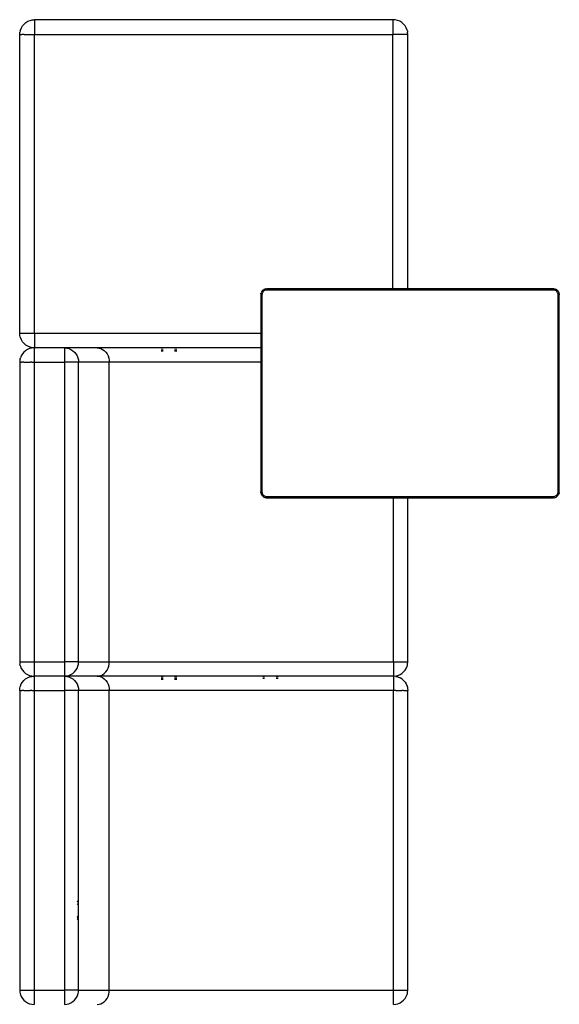
# Model space of a CAD drawing. Extents: x -25722 to 25467, y -13371 to 12897.
# Drawn here: x -17685 to -16782, y -5842 to -4192 of the extents above; entities that cross this region are included whole.
import ezdxf

# ---------------------------------------------------------------- set-up
doc = ezdxf.new("R2010")
doc.units = 0
doc.layers.get('0').update_dxf_attribs({"linetype": 'CONTINUOUS'})

msp = doc.modelspace()

# ---------------------------------------------------------------- linework, layer by layer
for p, q in [((-17684.1, -4209.6), (-17682.6, -4205.9)), ((-17682.6, -4205.9), (-17680.6, -4202.6)), ((-17680.6, -4202.6), (-17678, -4199.6)), ((-17678, -4199.6), (-17675.1, -4197.1)), ((-17675.1, -4197.1), (-17671.7, -4195)), ((-17671.7, -4195), (-17668.1, -4193.5)), ((-17668.1, -4193.5), (-17664.3, -4192.6)), ((-17664.3, -4192.6), (-17660.4, -4192.3)), ((-17060.4, -4192.3), (-17660.4, -4192.3)), ((-17660.4, -4192.3), (-17660.4, -4217.3)), ((-17056.5, -4192.6), (-17060.4, -4192.3)), ((-17060.4, -4192.3), (-17060.4, -4217.3)), ((-17052.6, -4193.5), (-17056.5, -4192.6)), ((-17049, -4195), (-17052.6, -4193.5)), ((-17045.7, -4197.1), (-17049, -4195)), ((-17042.7, -4199.6), (-17045.7, -4197.1)), ((-17040.1, -4202.6), (-17042.7, -4199.6)), ((-17038.1, -4205.9), (-17040.1, -4202.6)), ((-17036.6, -4209.6), (-17038.1, -4205.9)), ((-17685.4, -4217.3), (-17685.1, -4213.4)), ((-17685.4, -4717.3), (-17685.4, -4217.3)), ((-17685.4, -4217.3), (-17685.1, -4217.3)), ((-17684.5, -4211), (-17685.1, -4213.4)), ((-17685.1, -4217.3), (-17681.6, -4217.3)), ((-17684.5, -4210.9), (-17684.1, -4209.6)), ((-17684.5, -4211), (-17684.5, -4210.9)), ((-17678, -4217.3), (-17681.6, -4217.3)), ((-17678, -4217.3), (-17672.5, -4217.3)), ((-17672.5, -4217.3), (-17660.4, -4217.3)), ((-17660.4, -4717.3), (-17660.4, -4217.3)), ((-17660.4, -4217.3), (-17060.4, -4217.3)), ((-17056.5, -4217.3), (-17060.4, -4217.3)), ((-17060.4, -4643.3), (-17060.4, -4217.3)), ((-17052.6, -4217.3), (-17056.5, -4217.3)), ((-17049, -4217.3), (-17052.6, -4217.3)), ((-17035.7, -4217.3), (-17049, -4217.3)), ((-17036.2, -4211), (-17036.6, -4209.6)), ((-17036.2, -4211), (-17035.7, -4213.4)), ((-17035.4, -4217.3), (-17035.7, -4213.4)), ((-17035.4, -4217.3), (-17035.7, -4217.3)), ((-17035.4, -4643.3), (-17035.4, -4217.3)), ((-17281.6, -4651.7), (-17281.7, -4653.3)), ((-17281.6, -4651.7), (-17281.2, -4650.2)), ((-17280.6, -4648.8), (-17281.2, -4650.2)), ((-17279.8, -4647.4), (-17280.6, -4648.8)), ((-17279.8, -4647.4), (-17278.8, -4646.2)), ((-17279.6, -4652), (-17279.7, -4653.3)), ((-17279.3, -4650.8), (-17279.6, -4652)), ((-17278.9, -4649.7), (-17279.3, -4650.8)), ((-17278.2, -4648.6), (-17278.9, -4649.7)), ((-17277.6, -4645.2), (-17278.8, -4646.2)), ((-17277.4, -4647.6), (-17278.2, -4648.6)), ((-17277.6, -4645.2), (-17276.3, -4644.4)), ((-17276.4, -4646.8), (-17277.4, -4647.6)), ((-17275.4, -4646.2), (-17276.4, -4646.8)), ((-17274.8, -4643.8), (-17276.3, -4644.4)), ((-17274.2, -4645.7), (-17275.4, -4646.2)), ((-17273.3, -4643.4), (-17274.8, -4643.8)), ((-17273, -4645.4), (-17274.2, -4645.7)), ((-17273.3, -4643.4), (-17271.7, -4643.3)), ((-17271.7, -4645.3), (-17273, -4645.4)), ((-17060.4, -4643.3), (-17271.7, -4643.3)), ((-17271.7, -4643.3), (-17271.7, -4645.3)), ((-16791.7, -4645.3), (-17271.7, -4645.3)), ((-17035.4, -4643.3), (-17060.4, -4643.3)), ((-16791.7, -4643.3), (-17035.4, -4643.3)), ((-16790.2, -4643.4), (-16791.7, -4643.3)), ((-16791.7, -4645.3), (-16791.7, -4643.3)), ((-16790.5, -4645.4), (-16791.7, -4645.3)), ((-16789.3, -4645.7), (-16790.5, -4645.4)), ((-16790.2, -4643.4), (-16788.6, -4643.8)), ((-16788.1, -4646.2), (-16789.3, -4645.7)), ((-16787.2, -4644.4), (-16788.6, -4643.8)), ((-16787, -4646.8), (-16788.1, -4646.2)), ((-16785.9, -4645.2), (-16787.2, -4644.4)), ((-16786.1, -4647.6), (-16787, -4646.8)), ((-16785.3, -4648.6), (-16786.1, -4647.6)), ((-16785.9, -4645.2), (-16784.7, -4646.2)), ((-16784.6, -4649.7), (-16785.3, -4648.6)), ((-16783.6, -4647.4), (-16784.7, -4646.2)), ((-16784.1, -4650.8), (-16784.6, -4649.7)), ((-16783.8, -4652), (-16784.1, -4650.8)), ((-16783.7, -4653.3), (-16783.8, -4652)), ((-16783.6, -4647.4), (-16782.8, -4648.8)), ((-16782.2, -4650.2), (-16782.8, -4648.8)), ((-16781.9, -4651.7), (-16782.2, -4650.2)), ((-16781.9, -4651.7), (-16781.7, -4653.3)), ((-17281.7, -4653.3), (-17281.7, -4717.3)), ((-17279.7, -4653.3), (-17281.7, -4653.3)), ((-17279.7, -4653.3), (-17279.7, -4983.3)), ((-16783.7, -4983.3), (-16783.7, -4653.3)), ((-16783.7, -4653.3), (-16781.7, -4653.3)), ((-16781.7, -4983.3), (-16781.7, -4653.3)), ((-17685.1, -4721.2), (-17685.4, -4717.3)), ((-17685.4, -4717.3), (-17660.4, -4717.3)), ((-17660.4, -4717.3), (-17281.7, -4717.3)), ((-17660.4, -4717.3), (-17660.4, -4742.3)), ((-17281.7, -4717.3), (-17281.7, -4742.3)), ((-17684.5, -4723.5), (-17685.1, -4721.2)), ((-17684.5, -4723.5), (-17684.5, -4723.6)), ((-17684.5, -4723.5), (-17684.5, -4723.5)), ((-17684.1, -4725), (-17684.5, -4723.6)), ((-17682.6, -4728.6), (-17684.1, -4725)), ((-17680.6, -4732), (-17682.6, -4728.6)), ((-17678, -4735), (-17680.6, -4732)), ((-17675.1, -4737.5), (-17678, -4735)), ((-17678.3, -4749.3), (-17680.8, -4752.2)), ((-17675.5, -4746.9), (-17678.3, -4749.3)), ((-17672.3, -4744.9), (-17675.5, -4746.9)), ((-17671.7, -4739.6), (-17675.1, -4737.5)), ((-17668.8, -4743.5), (-17672.3, -4744.9)), ((-17668.1, -4741.1), (-17671.7, -4739.6)), ((-17665.1, -4742.6), (-17668.8, -4743.5)), ((-17664.3, -4742), (-17668.1, -4741.1)), ((-17661.4, -4742.3), (-17665.1, -4742.6)), ((-17660.4, -4742.3), (-17664.3, -4742)), ((-17660.4, -4742.3), (-17661.4, -4742.3)), ((-17661.4, -4742.3), (-17661.4, -4766.3)), ((-17610.4, -4742.3), (-17660.4, -4742.3)), ((-17555.4, -4742.3), (-17610.4, -4742.3)), ((-17610.4, -4742.3), (-17606.7, -4742.6)), ((-17610.4, -4742.3), (-17610.4, -4766.3)), ((-17606.7, -4742.6), (-17603.1, -4743.5)), ((-17603.1, -4743.5), (-17599.6, -4744.9)), ((-17599.6, -4744.9), (-17596.5, -4746.9)), ((-17596.5, -4746.9), (-17593.7, -4749.3)), ((-17593.7, -4749.3), (-17591.3, -4752.2)), ((-17555.4, -4742.3), (-17552.5, -4742.5)), ((-17447.9, -4742.3), (-17555.4, -4742.3)), ((-17552.5, -4742.5), (-17549.5, -4743.3)), ((-17549.5, -4743.3), (-17546.5, -4744.7)), ((-17546.5, -4744.7), (-17543.7, -4746.7)), ((-17543.7, -4746.7), (-17541.2, -4749.3)), ((-17541.2, -4749.3), (-17539.1, -4752.3)), ((-17447.9, -4742), (-17447.9, -4742.3)), ((-17447.9, -4742.3), (-17447.9, -4743.4)), ((-17445.9, -4742.3), (-17447.9, -4742.3)), ((-17447.9, -4744.8), (-17447.9, -4748.4)), ((-17445.9, -4742.3), (-17445.9, -4742)), ((-17445.9, -4743.4), (-17445.9, -4742.3)), ((-17424.9, -4742.3), (-17445.9, -4742.3)), ((-17445.9, -4748.4), (-17445.9, -4744.8)), ((-17424.9, -4742.3), (-17424.9, -4742)), ((-17424.9, -4743.4), (-17424.9, -4742.3)), ((-17422.9, -4742.3), (-17424.9, -4742.3)), ((-17424.9, -4748.2), (-17424.9, -4744.8)), ((-17422.9, -4742.3), (-17422.9, -4742)), ((-17422.9, -4743.4), (-17422.9, -4742.3)), ((-17281.7, -4742.3), (-17422.9, -4742.3)), ((-17422.9, -4748.2), (-17422.9, -4744.8)), ((-17281.7, -4742.3), (-17281.7, -4766.3)), ((-17685.1, -4762.5), (-17685.4, -4766.3)), ((-17685.4, -4766.3), (-17685.4, -5268.3)), ((-17685.4, -4766.3), (-17685.1, -4766.3)), ((-17684.5, -4760.3), (-17685.1, -4762.5)), ((-17684.4, -4766.3), (-17685.1, -4766.3)), ((-17684.5, -4760.3), (-17684.2, -4758.9)), ((-17684.4, -4766.3), (-17682.3, -4766.3)), ((-17682.7, -4755.4), (-17684.2, -4758.9)), ((-17680.8, -4752.2), (-17682.7, -4755.4)), ((-17681.8, -4766.3), (-17682.3, -4766.3)), ((-17678.3, -4766.3), (-17681.8, -4766.3)), ((-17678.3, -4766.3), (-17673, -4766.3)), ((-17673, -4766.3), (-17668, -4766.3)), ((-17665.1, -4766.3), (-17668, -4766.3)), ((-17665.1, -4766.3), (-17661.4, -4766.3)), ((-17661.4, -4766.3), (-17661.4, -5268.3)), ((-17661.4, -4766.3), (-17610.4, -4766.3)), ((-17610.4, -4766.3), (-17610.4, -5268.3)), ((-17586.8, -4766.3), (-17610.4, -4766.3)), ((-17591.3, -4752.2), (-17589.3, -4755.4)), ((-17589.3, -4755.4), (-17587.9, -4758.9)), ((-17587.9, -4758.9), (-17587.4, -4760.7)), ((-17587.4, -4760.7), (-17587, -4762.5)), ((-17587, -4762.5), (-17586.9, -4763.5)), ((-17586.9, -4763.5), (-17586.8, -4764.4)), ((-17586.8, -4764.4), (-17586.8, -4765.3)), ((-17586.8, -4765.3), (-17586.8, -4766.3)), ((-17535.4, -4766.3), (-17586.8, -4766.3)), ((-17586.8, -5268.3), (-17586.8, -4766.3)), ((-17539.1, -4752.3), (-17537.4, -4755.7)), ((-17537.4, -4755.7), (-17536.2, -4759.2)), ((-17536.2, -4759.2), (-17535.6, -4762.8)), ((-17535.6, -4762.8), (-17535.4, -4766.3)), ((-17281.7, -4766.3), (-17535.4, -4766.3)), ((-17535.4, -5268.3), (-17535.4, -4766.3)), ((-17281.7, -4766.3), (-17281.7, -4983.3)), ((-17281.6, -4984.9), (-17281.7, -4983.3)), ((-17281.7, -4983.3), (-17279.7, -4983.3)), ((-17281.6, -4984.9), (-17281.2, -4986.4)), ((-17281.2, -4986.4), (-17280.6, -4987.8)), ((-17279.8, -4989.2), (-17280.6, -4987.8)), ((-17279.8, -4989.2), (-17278.8, -4990.4)), ((-17279.7, -4983.3), (-17279.6, -4984.6)), ((-17279.6, -4984.6), (-17279.3, -4985.8)), ((-17279.3, -4985.8), (-17278.9, -4986.9)), ((-17278.9, -4986.9), (-17278.2, -4988)), ((-17277.6, -4991.4), (-17278.8, -4990.4)), ((-17278.2, -4988), (-17277.4, -4989)), ((-17277.6, -4991.4), (-17276.3, -4992.2)), ((-17277.4, -4989), (-17276.4, -4989.8)), ((-17276.4, -4989.8), (-17275.4, -4990.4)), ((-17276.3, -4992.2), (-17274.8, -4992.8)), ((-17275.4, -4990.4), (-17274.2, -4990.9)), ((-17273.3, -4993.2), (-17274.8, -4992.8)), ((-17274.2, -4990.9), (-17273, -4991.2)), ((-17273.3, -4993.2), (-17271.7, -4993.3)), ((-17273, -4991.2), (-17271.7, -4991.3)), ((-17271.7, -4991.3), (-16791.7, -4991.3)), ((-17271.7, -4993.3), (-17271.7, -4991.3)), ((-17271.7, -4993.3), (-17059.4, -4993.3)), ((-17059.4, -5268.3), (-17059.4, -4993.3)), ((-17059.4, -4993.3), (-17035.4, -4993.3)), ((-17035.4, -5268.3), (-17035.4, -4993.3)), ((-17035.4, -4993.3), (-16791.7, -4993.3)), ((-16791.7, -4991.3), (-16790.5, -4991.2)), ((-16791.7, -4993.3), (-16791.7, -4991.3)), ((-16790.2, -4993.2), (-16791.7, -4993.3)), ((-16790.5, -4991.2), (-16789.3, -4990.9)), ((-16790.2, -4993.2), (-16788.6, -4992.8)), ((-16789.3, -4990.9), (-16788.1, -4990.4)), ((-16788.6, -4992.8), (-16787.2, -4992.2)), ((-16788.1, -4990.4), (-16787, -4989.8)), ((-16785.9, -4991.4), (-16787.2, -4992.2)), ((-16787, -4989.8), (-16786.1, -4989)), ((-16786.1, -4989), (-16785.3, -4988)), ((-16785.9, -4991.4), (-16784.7, -4990.4)), ((-16785.3, -4988), (-16784.6, -4986.9)), ((-16783.6, -4989.2), (-16784.7, -4990.4)), ((-16784.6, -4986.9), (-16784.1, -4985.8)), ((-16784.1, -4985.8), (-16783.8, -4984.6)), ((-16783.8, -4984.6), (-16783.7, -4983.3)), ((-16783.7, -4983.3), (-16783.4, -4983.3)), ((-16783.6, -4989.2), (-16782.8, -4987.8)), ((-16781.7, -4983.3), (-16783.4, -4983.3)), ((-16782.8, -4987.8), (-16782.2, -4986.4)), ((-16781.9, -4984.9), (-16782.2, -4986.4)), ((-16781.9, -4984.9), (-16781.7, -4983.3)), ((-17685.4, -5268.3), (-17685.1, -5272)), ((-17685.4, -5268.3), (-17661.4, -5268.3)), ((-17684.5, -5274.3), (-17685.1, -5272)), ((-17684.5, -5274.3), (-17684.2, -5275.7)), ((-17684.2, -5275.7), (-17682.7, -5279.2)), ((-17682.7, -5279.2), (-17680.8, -5282.4)), ((-17661.4, -5268.3), (-17610.4, -5268.3)), ((-17661.4, -5268.3), (-17661.4, -5292.3)), ((-17610.4, -5268.3), (-17610.4, -5292.3)), ((-17586.8, -5268.3), (-17610.4, -5268.3)), ((-17591.3, -5282.4), (-17589.3, -5279.2)), ((-17589.3, -5279.2), (-17587.9, -5275.7)), ((-17587.9, -5275.7), (-17587.4, -5273.9)), ((-17587.4, -5273.9), (-17587, -5272)), ((-17587, -5272), (-17586.9, -5271.1)), ((-17586.9, -5271.1), (-17586.8, -5270.2)), ((-17586.8, -5269.2), (-17586.8, -5268.3)), ((-17586.8, -5268.3), (-17535.4, -5268.3)), ((-17586.8, -5270.2), (-17586.8, -5269.2)), ((-17539.1, -5282.2), (-17537.4, -5278.9)), ((-17537.4, -5278.9), (-17536.2, -5275.3)), ((-17536.2, -5275.3), (-17535.6, -5271.8)), ((-17535.6, -5271.8), (-17535.4, -5268.3)), ((-17535.4, -5268.3), (-17059.4, -5268.3)), ((-17059.4, -5268.3), (-17035.4, -5268.3)), ((-17059.4, -5268.3), (-17059.4, -5292.3)), ((-17039.9, -5282.4), (-17038, -5279.2)), ((-17038, -5279.2), (-17036.5, -5275.7)), ((-17036.5, -5275.7), (-17036.2, -5274.3)), ((-17036.2, -5274.3), (-17035.7, -5272)), ((-17035.7, -5272), (-17035.4, -5268.3)), ((-17680.8, -5282.4), (-17678.3, -5285.2)), ((-17678.3, -5285.2), (-17675.5, -5287.7)), ((-17675.5, -5287.7), (-17672.3, -5289.7)), ((-17675.5, -5296.9), (-17672.3, -5294.9)), ((-17672.3, -5289.7), (-17668.8, -5291.1)), ((-17672.3, -5294.9), (-17668.8, -5293.5)), ((-17668.8, -5291.1), (-17665.1, -5292)), ((-17668.8, -5293.5), (-17665.1, -5292.6)), ((-17665.1, -5292), (-17661.4, -5292.3)), ((-17665.1, -5292.6), (-17661.4, -5292.3)), ((-17610.4, -5292.3), (-17661.4, -5292.3)), ((-17661.4, -5292.3), (-17661.4, -5316.3)), ((-17610.4, -5292.3), (-17606.7, -5292)), ((-17555.4, -5292.3), (-17610.4, -5292.3)), ((-17610.4, -5292.3), (-17606.7, -5292.6)), ((-17610.4, -5292.3), (-17610.4, -5316.3)), ((-17606.7, -5292), (-17603.1, -5291.1)), ((-17606.7, -5292.6), (-17603.1, -5293.5)), ((-17603.1, -5291.1), (-17599.6, -5289.7)), ((-17603.1, -5293.5), (-17599.6, -5294.9)), ((-17599.6, -5289.7), (-17596.5, -5287.7)), ((-17599.6, -5294.9), (-17596.5, -5296.9)), ((-17596.5, -5287.7), (-17593.7, -5285.2)), ((-17593.7, -5285.2), (-17591.3, -5282.4)), ((-17555.4, -5292.3), (-17552.5, -5292)), ((-17555.4, -5292.3), (-17552.5, -5292.5)), ((-17447.9, -5292.3), (-17555.4, -5292.3)), ((-17552.5, -5292), (-17549.5, -5291.2)), ((-17552.5, -5292.5), (-17549.5, -5293.3)), ((-17549.5, -5291.2), (-17546.5, -5289.8)), ((-17549.5, -5293.3), (-17546.5, -5294.7)), ((-17546.5, -5289.8), (-17543.7, -5287.8)), ((-17546.5, -5294.7), (-17543.7, -5296.7)), ((-17543.7, -5287.8), (-17541.2, -5285.2)), ((-17541.2, -5285.2), (-17539.1, -5282.2)), ((-17447.9, -5291.4), (-17447.9, -5292.3)), ((-17447.9, -5292.3), (-17447.9, -5293.4)), ((-17445.9, -5292.3), (-17447.9, -5292.3)), ((-17447.9, -5294.8), (-17447.9, -5298.4)), ((-17445.9, -5292.3), (-17445.9, -5291.4)), ((-17445.9, -5293.4), (-17445.9, -5292.3)), ((-17424.9, -5292.3), (-17445.9, -5292.3)), ((-17445.9, -5298.4), (-17445.9, -5294.8)), ((-17424.9, -5292.3), (-17424.9, -5291.4)), ((-17424.9, -5293.4), (-17424.9, -5292.3)), ((-17422.9, -5292.3), (-17424.9, -5292.3)), ((-17424.9, -5298.2), (-17424.9, -5294.8)), ((-17422.9, -5292.3), (-17422.9, -5291.4)), ((-17422.9, -5293.4), (-17422.9, -5292.3)), ((-17277.9, -5292.3), (-17422.9, -5292.3)), ((-17422.9, -5298.2), (-17422.9, -5294.8)), ((-17277.9, -5291.6), (-17277.9, -5292.3)), ((-17277.9, -5292.3), (-17277.9, -5293.4)), ((-17275.9, -5292.3), (-17277.9, -5292.3)), ((-17277.9, -5294.8), (-17277.9, -5296.9)), ((-17275.9, -5292.3), (-17275.9, -5291.6)), ((-17275.9, -5293.4), (-17275.9, -5292.3)), ((-17254.9, -5292.3), (-17275.9, -5292.3)), ((-17275.9, -5296.9), (-17275.9, -5294.8)), ((-17254.9, -5292.3), (-17254.9, -5291.7)), ((-17254.9, -5293.4), (-17254.9, -5292.3)), ((-17252.9, -5292.3), (-17254.9, -5292.3)), ((-17254.9, -5296.7), (-17254.9, -5294.8)), ((-17252.9, -5292.3), (-17252.9, -5291.7)), ((-17252.9, -5293.4), (-17252.9, -5292.3)), ((-17059.4, -5292.3), (-17252.9, -5292.3)), ((-17252.9, -5296.7), (-17252.9, -5294.8)), ((-17059.4, -5292.3), (-17055.6, -5292)), ((-17055.6, -5292.6), (-17059.4, -5292.3)), ((-17059.4, -5292.3), (-17059.4, -5316.3)), ((-17055.6, -5292), (-17051.9, -5291.1)), ((-17055.6, -5292.6), (-17051.9, -5293.5)), ((-17051.9, -5291.1), (-17048.5, -5289.7)), ((-17051.9, -5293.5), (-17048.5, -5294.9)), ((-17048.5, -5289.7), (-17045.3, -5287.7)), ((-17045.3, -5296.9), (-17048.5, -5294.9)), ((-17045.3, -5287.7), (-17042.4, -5285.2)), ((-17042.4, -5285.2), (-17039.9, -5282.4)), ((-17685.4, -5316.3), (-17685.1, -5312.5)), ((-17685.1, -5312.5), (-17684.5, -5310.3)), ((-17684.5, -5310.2), (-17684.2, -5308.9)), ((-17684.5, -5310.3), (-17684.5, -5310.2)), ((-17684.5, -5310.3), (-17684.5, -5310.3)), ((-17684.2, -5308.9), (-17682.7, -5305.4)), ((-17682.7, -5305.4), (-17680.8, -5302.2)), ((-17680.8, -5302.2), (-17678.3, -5299.3)), ((-17678.3, -5299.3), (-17675.5, -5296.9)), ((-17596.5, -5296.9), (-17593.7, -5299.3)), ((-17593.7, -5299.3), (-17591.3, -5302.2)), ((-17591.3, -5302.2), (-17589.3, -5305.4)), ((-17589.3, -5305.4), (-17587.9, -5308.9)), ((-17587.9, -5308.9), (-17587.4, -5310.7)), ((-17587.4, -5310.7), (-17587, -5312.5)), ((-17587, -5312.5), (-17586.9, -5313.5)), ((-17543.7, -5296.7), (-17541.2, -5299.3)), ((-17541.2, -5299.3), (-17539.1, -5302.3)), ((-17539.1, -5302.3), (-17537.4, -5305.7)), ((-17537.4, -5305.7), (-17536.2, -5309.2)), ((-17536.2, -5309.2), (-17535.6, -5312.8)), ((-17045.3, -5296.9), (-17042.4, -5299.3)), ((-17039.9, -5302.2), (-17042.4, -5299.3)), ((-17039.9, -5302.2), (-17038, -5305.4)), ((-17038, -5305.4), (-17036.5, -5308.9)), ((-17036.2, -5310.3), (-17036.5, -5308.9)), ((-17036.2, -5310.3), (-17035.7, -5312.5)), ((-17035.7, -5312.5), (-17035.4, -5316.3)), ((-17685.4, -5316.3), (-17685.4, -5818.3)), ((-17685.1, -5316.3), (-17685.4, -5316.3)), ((-17685.1, -5316.3), (-17681.8, -5316.3)), ((-17678.3, -5316.3), (-17681.8, -5316.3)), ((-17678.3, -5316.3), (-17673, -5316.3)), ((-17673, -5316.3), (-17668, -5316.3)), ((-17665.1, -5316.3), (-17668, -5316.3)), ((-17665.1, -5316.3), (-17661.4, -5316.3)), ((-17661.4, -5316.3), (-17661.4, -5818.3)), ((-17661.4, -5316.3), (-17610.4, -5316.3)), ((-17610.4, -5316.3), (-17610.4, -5818.3)), ((-17586.8, -5316.3), (-17610.4, -5316.3)), ((-17586.9, -5313.5), (-17586.8, -5314.4)), ((-17586.8, -5314.4), (-17586.8, -5315.3)), ((-17586.8, -5315.3), (-17586.8, -5316.3)), ((-17535.4, -5316.3), (-17586.8, -5316.3)), ((-17586.8, -5668.4), (-17586.8, -5316.3)), ((-17535.6, -5312.8), (-17535.4, -5316.3)), ((-17059.4, -5316.3), (-17535.4, -5316.3)), ((-17535.4, -5818.3), (-17535.4, -5316.3)), ((-17055.6, -5316.3), (-17059.4, -5316.3)), ((-17059.4, -5818.3), (-17059.4, -5316.3)), ((-17055.6, -5316.3), (-17045.3, -5316.3)), ((-17042.4, -5316.3), (-17045.3, -5316.3)), ((-17042.4, -5316.3), (-17035.7, -5316.3)), ((-17035.7, -5316.3), (-17035.4, -5316.3)), ((-17035.4, -5818.3), (-17035.4, -5316.3)), ((-17586.8, -5668.4), (-17588.9, -5670.6)), ((-17586.8, -5668.5), (-17588.9, -5670.7)), ((-17588.9, -5675.1), (-17586.8, -5672.9)), ((-17586.8, -5668.5), (-17586.8, -5668.4)), ((-17586.8, -5672.9), (-17586.8, -5668.5)), ((-17586.8, -5693.4), (-17586.8, -5672.9)), ((-17588.9, -5695.6), (-17586.8, -5693.4)), ((-17588.9, -5697.9), (-17586.8, -5695.7)), ((-17588.9, -5700), (-17586.8, -5697.7)), ((-17586.8, -5695.7), (-17586.8, -5693.4)), ((-17586.8, -5697.7), (-17586.8, -5695.7)), ((-17586.8, -5818.3), (-17586.8, -5697.7)), ((-17685.4, -5818.3), (-17685.1, -5822)), ((-17685.4, -5818.3), (-17661.4, -5818.3)), ((-17685.1, -5822), (-17684.5, -5824.2)), ((-17661.4, -5818.3), (-17610.4, -5818.3)), ((-17661.4, -5818.3), (-17661.4, -5842.3)), ((-17610.4, -5818.3), (-17610.4, -5842.3)), ((-17586.8, -5818.3), (-17610.4, -5818.3)), ((-17587.9, -5825.7), (-17587.4, -5823.9)), ((-17587.4, -5823.9), (-17587, -5822)), ((-17587, -5822), (-17586.9, -5821.1)), ((-17586.9, -5821.1), (-17586.8, -5820.2)), ((-17586.8, -5819.2), (-17586.8, -5818.3)), ((-17586.8, -5818.3), (-17535.4, -5818.3)), ((-17586.8, -5820.2), (-17586.8, -5819.2)), ((-17536.2, -5825.3), (-17535.6, -5821.8)), ((-17535.6, -5821.8), (-17535.4, -5818.3)), ((-17535.4, -5818.3), (-17059.4, -5818.3)), ((-17059.4, -5842.3), (-17059.4, -5818.3)), ((-17059.4, -5818.3), (-17035.4, -5818.3)), ((-17036.2, -5824.3), (-17035.7, -5822)), ((-17035.7, -5822), (-17035.4, -5818.3)), ((-17684.5, -5824.3), (-17684.5, -5824.2)), ((-17684.5, -5824.3), (-17684.5, -5824.4)), ((-17684.5, -5824.4), (-17684.2, -5825.7)), ((-17684.2, -5825.7), (-17682.7, -5829.2)), ((-17682.7, -5829.2), (-17680.8, -5832.4)), ((-17680.8, -5832.4), (-17678.3, -5835.2)), ((-17678.3, -5835.2), (-17675.5, -5837.7)), ((-17675.5, -5837.7), (-17672.3, -5839.7)), ((-17672.3, -5839.7), (-17668.8, -5841.1)), ((-17603.1, -5841.1), (-17599.6, -5839.7)), ((-17599.6, -5839.7), (-17596.5, -5837.7)), ((-17596.5, -5837.7), (-17593.7, -5835.2)), ((-17593.7, -5835.2), (-17591.3, -5832.4)), ((-17591.3, -5832.4), (-17589.3, -5829.2)), ((-17589.3, -5829.2), (-17587.9, -5825.7)), ((-17549.5, -5841.2), (-17546.5, -5839.8)), ((-17546.5, -5839.8), (-17543.7, -5837.8)), ((-17543.7, -5837.8), (-17541.2, -5835.2)), ((-17541.2, -5835.2), (-17539.1, -5832.2)), ((-17539.1, -5832.2), (-17537.4, -5828.9)), ((-17537.4, -5828.9), (-17536.2, -5825.3)), ((-17051.9, -5841.1), (-17048.5, -5839.7)), ((-17048.5, -5839.7), (-17045.3, -5837.7)), ((-17045.3, -5837.7), (-17042.4, -5835.2)), ((-17042.4, -5835.2), (-17039.9, -5832.4)), ((-17039.9, -5832.4), (-17038, -5829.2)), ((-17038, -5829.2), (-17036.5, -5825.7)), ((-17036.5, -5825.7), (-17036.2, -5824.3)), ((-17668.8, -5841.1), (-17665.1, -5842)), ((-17665.1, -5842), (-17661.4, -5842.3)), ((-17610.4, -5842.3), (-17606.7, -5842)), ((-17606.7, -5842), (-17603.1, -5841.1)), ((-17555.4, -5842.3), (-17552.5, -5842)), ((-17552.5, -5842), (-17549.5, -5841.2)), ((-17059.4, -5842.3), (-17055.6, -5842)), ((-17055.6, -5842), (-17051.9, -5841.1))]:
    msp.add_line(p, q)

doc.saveas('drawing.dxf')
